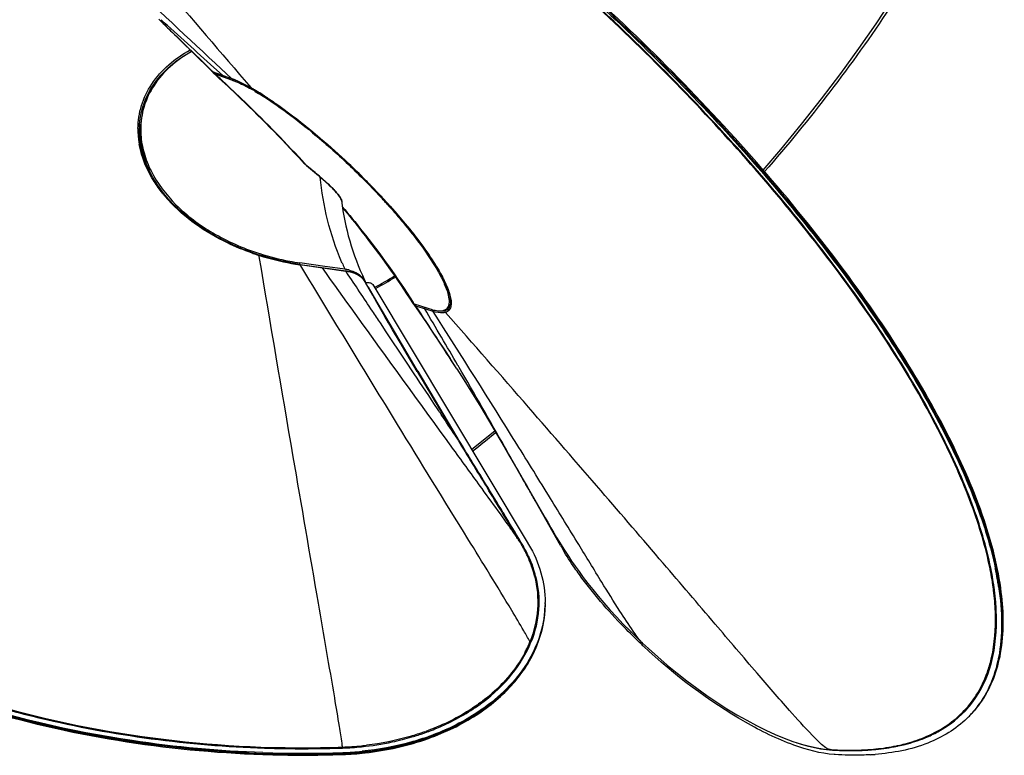
# Model space of a CAD drawing. Units: millimetres. Extents: x 0 to 1189, y 0 to 841.
# Drawn here: x 445 to 537, y 276 to 345 of the extents above; entities that cross this region are included whole.
import ezdxf

# ---------------------------------------------------------------- set-up
doc = ezdxf.new("R2010")
doc.units = ezdxf.units.MM
doc.header["$LTSCALE"] = 65.395
doc.layers.get('0').update_dxf_attribs({"linetype": 'CONTINUOUS'})

msp = doc.modelspace()

# ---------------------------------------------------------------- linework, layer by layer
at = {"color": 7, "linetype": 'Continuous'}
for p, q in [((457.657, 345.302), (458.336, 344.644)), ((458.336, 344.644), (459.682, 343.333)), ((459.682, 343.333), (461.056, 341.986)), ((461.056, 341.986), (462.459, 340.602)), ((462.459, 340.602), (462.631, 340.432)), ((462.631, 340.432), (462.641, 340.422)), ((462.641, 340.422), (462.707, 340.371)), ((462.707, 340.371), (462.785, 340.329)), ((462.785, 340.329), (462.82, 340.315)), ((462.821, 340.315), (463.922, 339.92)), ((462.952, 340.151), (464.497, 339.595)), ((464.535, 339.699), (463.922, 339.92)), ((464.497, 339.595), (464.634, 339.546)), ((464.535, 339.7), (464.62, 339.668)), ((466.26, 338.882), (466.368, 338.821)), ((466.368, 338.821), (466.78, 338.583)), ((466.78, 338.583), (467.374, 338.219)), ((455.839, 334.846), (455.839, 334.852)), ((455.843, 334.608), (455.839, 334.846)), ((455.898, 333.904), (455.843, 334.608)), ((471.734, 334.951), (471.743, 334.944)), ((471.734, 334.951), (471.743, 334.944)), ((471.743, 334.944), (471.778, 334.915)), ((471.778, 334.915), (471.8, 334.897)), ((471.147, 331.939), (471.271, 331.81)), ((471.147, 331.939), (471.147, 331.939)), ((471.271, 331.81), (471.427, 331.663)), ((471.427, 331.663), (471.554, 331.553)), ((472.857, 330.446), (472.719, 330.561)), ((472.794, 330.514), (472.947, 330.384)), ((474.109, 329.28), (474.109, 329.289)), ((474.35, 329.025), (474.347, 329.02)), ((478.077, 329.16), (478.76, 328.432)), ((474.844, 328.277), (474.844, 328.275)), ((478.677, 328.421), (478.704, 328.392)), ((478.76, 328.432), (479.419, 327.707)), ((479.141, 327.913), (479.161, 327.892)), ((479.142, 327.913), (479.161, 327.892)), ((479.161, 327.892), (479.211, 327.836)), ((479.211, 327.836), (479.284, 327.755)), ((467.305, 323.059), (467.114, 323.119)), ((469.951, 322.549), (469.984, 322.543)), ((469.952, 322.552), (469.984, 322.546)), ((473.297, 322.048), (470.948, 322.384)), ((470.962, 322.237), (470.743, 322.269)), ((470.962, 322.237), (475.271, 321.622)), ((475.489, 321.584), (475.271, 321.622)), ((477.059, 320.648), (476.953, 320.789)), ((477.027, 320.761), (477.056, 320.7)), ((477.029, 320.762), (477.057, 320.701)), ((477.122, 320.546), (477.059, 320.648)), ((477.123, 320.549), (477.34, 320.546)), ((477.801, 319.34), (477.123, 320.545)), ((477.791, 320.331), (492.416, 295.969)), ((485.119, 318.721), (485.104, 318.461)), ((481.626, 318.527), (481.635, 318.503)), ((481.635, 318.503), (481.665, 318.453)), ((481.665, 318.453), (481.663, 318.456)), ((481.68, 318.496), (481.682, 318.495)), ((481.681, 318.498), (481.684, 318.497)), ((485.09, 318.462), (484.77, 318.092)), ((485.044, 318.248), (484.961, 318.108)), ((485.104, 318.461), (485.044, 318.248)), ((485.089, 318.46), (485.105, 318.48)), ((479.288, 316.738), (478.935, 317.35)), ((479.664, 316.089), (479.288, 316.738)), ((480.366, 314.885), (479.664, 316.089)), ((481.033, 313.753), (480.366, 314.885)), ((481.974, 312.163), (481.033, 313.753)), ((485.7, 312.407), (485.062, 313.395)), ((489.345, 306.455), (490.158, 305.072)), ((492.31, 301.351), (493.409, 299.426)), ((495.463, 295.792), (493.094, 299.978)), ((493.409, 299.426), (493.999, 298.4)), ((489.975, 298.887), (490.01, 298.829)), ((491.691, 296.038), (491.667, 296.079)), ((491.691, 296.038), (491.759, 295.923)), ((491.759, 295.923), (491.776, 295.894)), ((495.354, 296.119), (495.621, 295.69)), ((495.621, 295.69), (495.898, 295.253)), ((494.005, 290.37), (494.005, 290.344)), ((503.161, 286.623), (503.16, 286.624)), ((503.253, 286.334), (503.236, 286.35)), ((503.255, 286.335), (503.238, 286.352)), ((534.335, 280.234), (534.265, 280.142)), ((534.297, 280.179), (534.265, 280.142)), ((534.34, 280.23), (534.297, 280.179)), ((520.771, 276.606), (520.832, 276.604)), ((520.771, 276.606), (520.833, 276.602)), ((521.275, 276.138), (521.201, 276.141)), ((521.276, 276.136), (521.201, 276.141)), ((522.745, 276.543), (522.75, 276.543))]:
    msp.add_line(p, q, dxfattribs=at)
at = {"color": 9, "linetype": 'Continuous'}
for p, q in [((462.604, 340.512), (462.775, 340.346)), ((462.775, 340.346), (464.492, 339.728)), ((462.841, 340.77), (463.66, 340.028)), ((463.536, 340.624), (463.937, 340.249)), ((463.536, 340.624), (464.492, 339.729)), ((465.265, 340.108), (466.341, 338.846)), ((464.71, 339.633), (464.634, 339.546)), ((466.328, 338.854), (466.341, 338.846)), ((466.328, 338.854), (466.341, 338.846)), ((466.341, 338.847), (466.371, 338.829)), ((466.793, 338.585), (466.808, 338.575)), ((466.795, 338.582), (466.81, 338.573)), ((467.458, 338.175), (467.484, 338.159)), ((467.458, 338.175), (467.484, 338.158)), ((455.965, 334.49), (455.964, 334.545)), ((471.79, 335.006), (471.826, 334.977)), ((471.826, 334.977), (471.849, 334.957)), ((471.973, 334.856), (472.011, 334.825)), ((455.953, 333.533), (455.952, 333.555)), ((455.96, 333.532), (455.959, 333.554)), ((471.176, 331.966), (471.231, 331.906)), ((471.177, 331.966), (471.232, 331.907)), ((471.471, 331.645), (471.548, 331.561)), ((471.686, 331.446), (471.548, 331.561)), ((472.299, 330.914), (472.214, 331.001)), ((473.341, 330.024), (473.341, 330.036)), ((477.082, 330.201), (477.172, 330.11)), ((474.355, 329.011), (474.358, 329.016)), ((474.355, 329.011), (474.358, 329.016)), ((478.367, 328.873), (478.41, 328.828)), ((478.584, 328.641), (478.657, 328.563)), ((478.657, 328.563), (478.738, 328.476)), ((478.736, 328.476), (478.763, 328.447)), ((478.765, 328.446), (478.805, 328.403)), ((479.181, 327.99), (479.201, 327.967)), ((479.183, 327.989), (479.204, 327.967)), ((467.131, 323.073), (467.096, 323.084)), ((467.131, 323.073), (467.096, 323.084)), ((467.116, 322.965), (467.096, 323.084)), ((470.948, 322.237), (470.948, 322.384)), ((474.905, 322.398), (474.868, 322.483)), ((474.904, 322.398), (474.868, 322.483)), ((475.276, 321.584), (470.938, 322.206)), ((470.967, 322.202), (470.938, 322.206)), ((471.023, 322.108), (470.967, 322.202)), ((475.337, 321.492), (475.276, 321.584)), ((479.127, 317.126), (477.379, 320.089)), ((480.161, 315.38), (478.306, 318.518)), ((482.888, 317.999), (481.85, 318.321)), ((483.469, 317.815), (482.888, 317.999)), ((485.092, 318.464), (485.09, 318.462)), ((485.092, 318.464), (485.09, 318.462)), ((479.067, 315.884), (478.507, 316.727)), ((480.839, 313.223), (479.067, 315.884)), ((481.892, 312.455), (479.643, 316.254)), ((481.682, 311.957), (480.839, 313.223)), ((483.879, 309.108), (481.892, 312.455)), ((485.742, 305.973), (482.05, 312.189)), ((485.914, 312.55), (485.812, 312.725)), ((488.335, 301.579), (488.541, 301.243)), ((488.405, 301.61), (488.378, 301.654)), ((488.408, 301.61), (488.38, 301.655)), ((490.003, 298.48), (489.801, 298.761)), ((490.078, 298.87), (490.043, 298.928)), ((491.799, 296.012), (491.736, 296.118)), ((491.776, 295.894), (491.797, 295.859)), ((491.776, 295.894), (491.796, 295.859)), ((491.828, 295.961), (491.863, 295.896)), ((491.829, 295.961), (491.867, 295.897)), ((535.951, 293.583), (535.928, 293.683)), ((535.951, 293.583), (535.931, 293.681)), ((536.375, 288.816), (536.371, 288.912)), ((536.375, 288.816), (536.375, 288.91)), ((492.33, 286.19), (492.323, 286.175)), ((492.337, 286.189), (492.329, 286.173)), ((535.5, 283.593), (535.503, 283.603)), ((535.503, 283.591), (535.507, 283.6)), ((482.82, 278.233), (482.85, 278.244)), ((482.822, 278.23), (482.852, 278.241)), ((480.555, 277.536), (480.604, 277.549)), ((527.164, 276.927), (527.225, 276.943)), ((527.165, 276.926), (527.228, 276.94)), ((529.666, 277.739), (529.676, 277.744)), ((529.686, 277.683), (529.762, 277.71)), ((529.689, 277.68), (529.762, 277.71)), ((468.296, 276.811), (468.324, 276.81)), ((468.296, 276.811), (468.324, 276.81)), ((471.615, 276.686), (471.723, 276.688)), ((471.615, 276.685), (471.723, 276.685)), ((474.949, 276.748), (474.944, 276.794)), ((474.977, 276.141), (474.977, 276.317)), ((520.746, 276.581), (520.768, 276.579)), ((520.748, 276.578), (520.77, 276.577)), ((520.802, 276.576), (520.838, 276.572)), ((520.803, 276.574), (520.838, 276.572)), ((524.101, 276.581), (524.195, 276.59)), ((524.101, 276.581), (524.198, 276.587)), ((524.187, 276.547), (524.199, 276.548)), ((524.187, 276.547), (524.2, 276.547))]:
    msp.add_line(p, q, dxfattribs=at)
at = {"color": 7, "linetype": 'Continuous'}
for points in [[(514.531, 331.109), (516.167, 333.03), (518.133, 335.427), (520.017, 337.815), (521.814, 340.189), (523.521, 342.544), (525.134, 344.877), (526.652, 347.183), (528.071, 349.458), (529.388, 351.697), (530.601, 353.896), (531.707, 356.051), (532.705, 358.157), (533.592, 360.211), (534.366, 362.208), (535.025, 364.141), (535.568, 366.007), (535.994, 367.803), (536.15, 368.595)], [(464.62, 339.668), (464.823, 339.588), (465.037, 339.498), (465.261, 339.396), (465.496, 339.284), (465.741, 339.161), (465.996, 339.027), (466.26, 338.882)], [(467.374, 338.219), (467.998, 337.815), (468.651, 337.371), (469.329, 336.89), (470.026, 336.376), (470.739, 335.831), (471.465, 335.257)], [(455.965, 334.49), (455.974, 334.153), (456.015, 333.655)], [(471.465, 335.257), (472.202, 334.654), (472.948, 334.025), (473.698, 333.373), (474.448, 332.702), (475.192, 332.016), (475.929, 331.318), (476.657, 330.607), (477.375, 329.887), (478.077, 329.16)], [(467.114, 323.119), (466.42, 323.352), (465.479, 323.708), (464.562, 324.103), (463.673, 324.535), (462.816, 325.002), (461.996, 325.501), (461.217, 326.03), (460.482, 326.586), (459.793, 327.169), (459.15, 327.778), (458.558, 328.408), (458.02, 329.057), (457.538, 329.721), (457.114, 330.397), (456.749, 331.086), (456.443, 331.785), (456.198, 332.49), (456.017, 333.198), (455.898, 333.904)], [(456.015, 333.655), (456.088, 333.156), (456.192, 332.656), (456.328, 332.156), (456.485, 331.688)], [(471.554, 331.553), (472.694, 330.598), (472.794, 330.514)], [(472.947, 330.384), (473.14, 330.216), (473.322, 330.054), (473.488, 329.901), (473.641, 329.758), (473.782, 329.622), (473.909, 329.495), (474.025, 329.378), (474.131, 329.267), (474.227, 329.162), (474.314, 329.066), (474.394, 328.974), (474.466, 328.888), (474.531, 328.808), (474.589, 328.733), (474.64, 328.663), (474.685, 328.598), (474.725, 328.537), (474.759, 328.481), (474.787, 328.429), (474.809, 328.383), (474.826, 328.342)], [(474.826, 328.342), (474.837, 328.307), (474.843, 328.281), (474.844, 328.277)], [(479.419, 327.707), (480.053, 326.988), (480.66, 326.274), (481.238, 325.569), (481.785, 324.877), (482.295, 324.202), (482.768, 323.55), (483.2, 322.92), (483.592, 322.315), (483.943, 321.737)], [(470.743, 322.269), (470.249, 322.35), (469.754, 322.442), (469.26, 322.545), (468.768, 322.658), (468.278, 322.781), (467.79, 322.915), (467.305, 323.059)], [(476.953, 320.789), (476.827, 320.924), (476.681, 321.052), (476.519, 321.17), (476.339, 321.278), (476.144, 321.374), (475.936, 321.458), (475.717, 321.528), (475.489, 321.584)], [(483.943, 321.737), (484.251, 321.188), (484.512, 320.675), (484.727, 320.201), (484.895, 319.766), (485.016, 319.372), (485.09, 319.025), (485.119, 318.721)], [(478.935, 317.35), (478.567, 317.992), (478.189, 318.655), (477.801, 319.34)], [(481.663, 318.456), (482.429, 317.345), (482.962, 316.561), (483.491, 315.776), (484.016, 314.988), (484.54, 314.194), (485.062, 313.395)], [(485.7, 312.407), (486.348, 311.386), (487.165, 310.072), (487.947, 308.793), (488.672, 307.586), (489.345, 306.455)], [(487.093, 304.836), (487.595, 305.232), (489.263, 306.593)], [(490.158, 305.072), (490.609, 304.299), (491.199, 303.283), (491.764, 302.301), (492.31, 301.351)], [(493.999, 298.4), (494.281, 297.915), (494.556, 297.446), (494.824, 296.994), (495.089, 296.552), (495.354, 296.119)], [(495.898, 295.253), (496.192, 294.802), (496.503, 294.336), (496.837, 293.85), (497.201, 293.338)], [(497.201, 293.338), (497.598, 292.798), (498.026, 292.235), (498.491, 291.646), (498.995, 291.03), (499.533, 290.397), (500.106, 289.747), (500.715, 289.08), (501.355, 288.405), (502.023, 287.726), (502.721, 287.042), (503.161, 286.623)], [(503.16, 286.624), (503.718, 286.108), (504.596, 285.322), (505.495, 284.552), (506.413, 283.8), (507.346, 283.069), (508.285, 282.366), (509.229, 281.694), (510.173, 281.053), (511.114, 280.448), (512.047, 279.881), (512.97, 279.353), (513.879, 278.867), (514.771, 278.425), (515.643, 278.027), (516.493, 277.674), (517.319, 277.369), (518.116, 277.113), (518.88, 276.907), (519.61, 276.752), (520.303, 276.648), (520.754, 276.607)]]:
    msp.add_lwpolyline(points, dxfattribs=at)
at = {"color": 9, "linetype": 'Continuous'}
for points in [[(480.554, 277.537), (480.582, 277.544), (480.603, 277.55)], [(529.666, 277.74), (529.668, 277.74), (529.676, 277.744)]]:
    msp.add_lwpolyline(points, dxfattribs=at)
for centre, radius, start, end in [((-828.661, -1084.562), 1923.421, 47.820075, 48.019373), ((462.852, 340.655), 0.314, 225.29067, 227.10271), ((368.811, 237.096), 139.581, 47.31929, 47.58808), ((462.036, 332.899), 7.258, 68.73241, 70.21708), ((461.608, 331.798), 8.438, 67.38996, 68.73523), ((456.686, 321.734), 19.649, 60.61248, 61.34488), ((455.959, 320.442), 21.13, 60.27008, 60.47808), ((455.609, 319.829), 21.837, 59.97832, 60.26962), ((455.074, 318.904), 22.906, 59.54162, 59.97718), ((454.504, 317.934), 24.031, 59.24315, 59.54272), ((454.024, 317.127), 24.969, 58.99466, 59.20207), ((453.584, 316.396), 25.823, 58.68062, 58.99407), ((453.185, 315.739), 26.591, 58.53711, 58.68145), ((452.193, 314.128), 28.483, 57.59361, 58.52819), ((450.645, 311.684), 31.377, 57.01868, 57.54286), ((463.267, 334.075), 7.427, 168.66273, 173.37441), ((463.444, 334.94), 7.741, 179.52098, 180.72633), ((463.482, 334.94), 7.778, 180.72572, 181.07491), ((463.508, 334.941), 7.804, 181.07507, 181.70898), ((463.605, 334.945), 7.902, 181.71372, 184.49259), ((463.328, 334.069), 7.488, 175.97867, 176.9141), ((463.297, 334.072), 7.458, 174.58085, 175.97849), ((463.285, 334.073), 7.445, 174.07186, 174.58056), ((463.279, 334.073), 7.439, 173.37468, 174.07189), ((463.414, 333.975), 7.473, 176.04759, 179.37313), ((463.379, 333.977), 7.438, 175.61769, 176.04489), ((463.773, 334.55), 7.809, 180.4402, 186.54359), ((432.698, 287.052), 61.869, 50.59355, 50.74381), ((463.747, 334.955), 8.044, 184.49042, 186.3398), ((463.916, 334.975), 8.214, 186.34448, 189.33934), ((464.063, 334.998), 8.362, 189.33361, 190.26293), ((463.454, 333.975), 7.514, 179.37123, 180.04055), ((463.484, 333.975), 7.544, 180.04072, 180.68187), ((463.532, 333.975), 7.591, 180.68206, 181.49481), ((463.578, 333.976), 7.637, 181.49457, 182.05513), ((463.636, 333.979), 7.696, 182.05584, 183.15793), ((473.687, 334.271), 3.448, 222.55293, 224.70391), ((380.514, 248.61), 123.159, 42.39252, 42.55759), ((473.844, 334.425), 3.668, 224.68568, 225.04114), ((473.921, 334.502), 3.777, 225.04317, 225.81105), ((473.989, 334.571), 3.874, 225.80866, 226.00903), ((474.108, 334.696), 4.047, 226.01948, 227.6705), ((474.309, 334.917), 4.345, 227.66729, 229.01333), ((474.511, 335.149), 4.653, 229.01465, 230.4483), ((427.009, 280.413), 70.613, 44.83628, 46.60866), ((63.317, -156.79), 636.505, 49.960884, 50.090335), ((473.064, 330.149), 1.345, 135.49384, 135.99555), ((459.977, 315.275), 19.915, 49.60341, 49.96254), ((428.159, 281.561), 68.987, 44.33602, 44.72734), ((428.56, 281.953), 68.427, 44.20367, 44.3357), ((468.428, 337.247), 13.323, 218.59241, 219.72982), ((477.732, 328.679), 3.601, 171.34238, 171.45719), ((477.171, 328.776), 2.84, 174.80738, 174.95294), ((429.629, 282.988), 66.939, 43.27324, 44.20692), ((431.14, 284.414), 64.861, 42.98961, 43.21574), ((468.603, 337.392), 13.55, 219.72811, 220.25753), ((468.681, 337.457), 13.651, 220.25713, 220.46237), ((468.846, 337.6), 13.87, 220.46545, 221.83327), ((469.009, 337.745), 14.088, 221.83024, 222.03361), ((473.933, 327.943), 0.989, 24.15546, 25.82509), ((474.638, 328.251), 0.207, 2.93055, 6.79497), ((432.254, 285.448), 63.342, 42.53884, 42.6994), ((432.705, 285.862), 62.729, 42.34601, 42.5389), ((433.177, 286.292), 62.091, 42.18727, 42.34596), ((433.76, 286.82), 61.304, 41.96067, 42.15922), ((434.44, 287.431), 60.39, 41.70032, 41.96084), ((437.859, 290.449), 55.829, 39.84298, 41.7223), ((441.65, 293.637), 50.876, 39.38784, 39.82186), ((442.822, 294.6), 49.36, 39.14116, 39.38693), ((444.096, 295.635), 47.718, 38.66138, 39.14253), ((474.15, 345.35), 23.357, 250.7108, 251.53463), ((474.175, 345.425), 23.436, 251.53432, 251.86565), ((474.184, 345.454), 23.466, 251.86562, 252.05649), ((474.191, 345.475), 23.488, 252.0565, 252.28213), ((474.196, 345.491), 23.506, 252.28211, 252.41814), ((474.264, 345.704), 23.729, 252.50703, 253.48595), ((474.365, 346.061), 24.099, 253.49715, 260.85001), ((500.783, 333.493), 28.157, 203.20594, 203.53557), ((461.791, 308.565), 25.793, 32.90876, 33.0462), ((462.194, 308.826), 25.313, 32.70874, 32.90896), ((474.363, 346.041), 24.079, 260.84567, 261.8224), ((500.961, 333.571), 28.351, 203.53639, 204.57599), ((474.838, 318.087), 3.524, 82.31866, 82.84877), ((468.979, 312.937), 17.378, 29.21764, 29.50739), ((469.323, 313.129), 16.984, 29.07974, 29.21706), ((475.905, 319.862), 1.397, 29.32924, 32.44632), ((464.671, 345.728), 29.011, 297.57168, 301.70736), ((465.36, 344.442), 27.552, 297.33144, 297.54032), ((421.102, 279.848), 71.881, 32.51239, 32.68346), ((481.936, 318.645), 0.331, 215.30296, 217.45649), ((22.477, 15.059), 550.447, 32.69854, 33.43136), ((-296.561, -142.554), 905.199, 30.196057, 30.587747), ((484.45, 318.528), 0.66, 303.82486, 307.17859), ((484.457, 318.519), 0.649, 307.2061, 319.7622), ((484.458, 318.367), 0.675, 320.75152, 322.57078), ((484.59, 318.895), 0.661, 319.37414, 321.18063), ((-225.458, -100.973), 822.831, 29.571274, 30.169641), ((107.333, 57.003), 452.895, 33.34914, 33.62778), ((-34, -79.085), 645.86, 35.804939, 36.066437), ((110.214, 69.213), 443.891, 31.16485, 31.57039), ((59.853, 38.748), 502.67, 31.16565, 31.48007), ((-482.775, -289.041), 1136.698, 30.98329, 31.145254), ((486.836, 293.176), 5.635, 31.00583, 31.18038), ((480.316, 289.204), 13.27, 29.53346, 30.09951), ((479.081, 288.49), 14.776, 30.37328, 30.60323), ((480.435, 289.271), 13.134, 29.21642, 29.53303), ((479.373, 288.66), 14.438, 29.56816, 30.08493), ((480.522, 289.32), 13.034, 28.87312, 29.21645), ((479.615, 288.797), 14.161, 28.95638, 29.56845), ((480.792, 289.468), 12.726, 27.08566, 28.8788), ((480.494, 289.273), 13.161, 25.10108, 28.99535), ((481.283, 289.718), 12.174, 24.76446, 27.08893), ((482.139, 290.104), 11.236, 18.66861, 24.80898), ((482.856, 290.354), 10.477, 14.12613, 18.62331), ((483.163, 290.4), 10.261, 14.13761, 18.62814), ((505.323, 287.507), 31.14, 10.95082, 11.29772), ((505.772, 287.594), 30.683, 10.69656, 10.95059), ((507.255, 287.867), 29.176, 8.86678, 10.70983), ((505.329, 287.474), 31.225, 11.01165, 11.28344), ((505.723, 287.55), 30.824, 10.75843, 11.01161), ((507.209, 287.826), 29.313, 8.93483, 10.77163), ((509.08, 288.157), 27.328, 7.9503, 8.85631), ((510.129, 288.304), 26.268, 7.14354, 7.94957), ((509.095, 288.127), 27.403, 7.93305, 8.92507), ((510.149, 288.275), 26.338, 7.21024, 7.93119), ((511.932, 288.491), 24.542, 4.65183, 7.23125), ((515.014, 288.73), 21.451, 0.48822, 4.68427), ((516.808, 288.765), 19.657, 0.06539, 0.43145), ((482.323, 290.877), 11.057, 334.91043, 335.74927), ((482.516, 290.791), 10.846, 335.74466, 338.0753), ((490.445, 285.665), 2.389, 26.77314, 27.35335), ((482.117, 290.975), 11.285, 332.63198, 334.81863), ((477.701, 294.905), 17.249, 306.84337, 307.11586), ((477.724, 294.901), 17.327, 306.78237, 307.02013), ((526.534, 286.832), 9.612, 319.64399, 320.33249), ((474.566, 301.183), 24.393, 286.47684, 287.13018), ((474.664, 300.867), 24.062, 287.12817, 288.62869), ((474.788, 300.498), 23.672, 288.63032, 289.4894), ((474.865, 300.238), 23.311, 289.44042, 289.8744), ((474.858, 300.299), 23.462, 289.49014, 289.84297), ((474.933, 300.091), 23.241, 289.92101, 290.63942), ((462.436, 275.555), 12.573, 7.21515, 7.54165), ((470.975, 276.554), 3.975, 4.82364, 5.60389), ((474.015, 303.86), 27.04, 271.96152, 275.77484), ((474.029, 303.713), 26.892, 275.7759, 276.78399), ((474.457, 301.556), 24.781, 284.36121, 286.47319), ((523.525, 294.03), 17.435, 280.90735, 281.74836), ((523.602, 293.656), 17.053, 281.7497, 282.23597), ((471.221, 385.468), 108.784, 268.45465, 268.64367), ((471.218, 385.342), 108.571, 268.4725, 271.96454), ((471.221, 385.472), 108.788, 268.6436, 270.20746), ((471.224, 385.138), 108.454, 270.26389, 271.9716), ((471.628, 276.609), 3.32, 3.92767, 4.82828), ((473.971, 304.613), 27.882, 272.02315, 275.70839), ((521.423, 285.251), 8.699, 265.69805, 265.91413), ((522.802, 306.433), 29.926, 266.23881, 269.53721), ((522.762, 303.963), 27.456, 269.57924, 269.97642), ((522.703, 301.79), 25.247, 270.10719, 273.1741), ((522.777, 301.886), 25.378, 269.93949, 273.185), ((523.592, 294.075), 17.516, 280.66551, 281.76799)]:
    msp.add_arc(centre, radius, start, end, dxfattribs=at)
at = {"color": 7, "linetype": 'Continuous'}
for centre, radius, start, end in [((457.251, 322.448), 18.654, 61.05606, 61.32209), ((456.532, 321.155), 20.134, 60.12201, 61.04772), ((455.54, 319.423), 22.129, 59.57721, 60.12778), ((463.661, 334.923), 7.697, 180.006, 183.22646), ((463.762, 334.928), 7.798, 183.22094, 183.69242), ((433.45, 287.919), 60.644, 50.6237, 50.77449), ((473.758, 334.222), 3.468, 221.63718, 222.49952), ((473.928, 334.379), 3.699, 222.5091, 224.22532), ((474.287, 334.731), 4.202, 224.25484, 227.38193), ((474.621, 335.09), 4.692, 227.34809, 228.69342), ((474.847, 335.347), 5.034, 228.69451, 230.1019), ((66.369, -153.049), 631.664, 49.961602, 50.091983), ((432.18, 285.483), 63.29, 42.72068, 42.92463), ((432.851, 286.103), 62.377, 42.46667, 42.68437), ((433.365, 286.573), 61.68, 42.2716, 42.46663), ((433.871, 287.033), 60.996, 42.08267, 42.2716), ((474.178, 345.31), 23.148, 252.02107, 252.33944), ((474.287, 345.671), 23.525, 252.35324, 259.37981), ((474.289, 345.66), 23.514, 259.4501, 261.83261), ((474.667, 318.187), 3.629, 79.0207, 81.90134), ((474.687, 318.289), 3.525, 76.18211, 79.02374), ((469.393, 313.368), 16.693, 28.89811, 29.42074), ((475.918, 320.057), 1.304, 20.80325, 25.54618), ((464.825, 345.554), 28.66, 297.24331, 301.61613), ((481.845, 318.893), 0.43, 247.7017, 252.69895), ((333.907, -154.473), 495.515, 72.45175, 72.64464), ((3367.443, 2023.833), 3354.958, 210.676566, 210.799482), ((351.818, 473.999), 216.777, 308.64178, 309.37969), ((-551.422, -330.236), 1216.677, 30.982272, 31.133554), ((481.881, 289.644), 12.287, 30.61252, 30.97643), ((516.462, 307.676), 24.128, 209.50739, 210.21667), ((517.15, 308.076), 24.924, 210.21412, 210.45389), ((504.705, 286.957), 32.351, 11.44458, 11.9735), ((504.907, 287.071), 32.222, 11.31119, 11.94487), ((506.406, 287.295), 30.616, 9.6977, 11.45575), ((506.682, 287.421), 30.414, 9.55509, 11.3233), ((508.332, 287.629), 28.661, 8.67302, 9.68929), ((483.991, 290.444), 10.015, 358.97947, 359.42912), ((483.995, 290.444), 10.011, 359.57876, 359.9898), ((541.192, 326.955), 55.582, 226.68026, 226.9307), ((526.961, 286.617), 9.76, 319.80481, 325.59407), ((526.866, 286.683), 9.876, 325.58812, 326.33284), ((526.903, 286.518), 9.739, 314.17854, 316.66339), ((526.933, 286.49), 9.698, 316.66466, 319.11294), ((527.009, 286.579), 9.699, 319.10264, 320.87069), ((526.934, 286.489), 9.697, 319.80191, 320.48334), ((527.014, 286.574), 9.692, 319.11326, 319.79492), ((474.876, 300.629), 24.221, 289.1737, 289.5515), ((474.88, 300.529), 24.208, 289.17399, 289.62521), ((471.206, 385.542), 109.377, 267.36624, 268.03287), ((471.215, 385.684), 109.608, 268.03012, 271.96672), ((471.212, 385.722), 109.558, 268.03277, 268.43056), ((471.214, 385.822), 109.569, 268.03206, 271.96794), ((471.214, 385.734), 109.569, 268.03206, 271.96794), ((471.216, 385.768), 109.603, 268.42956, 271.96671), ((474.013, 304.389), 28.088, 271.96744, 275.66647), ((474.011, 304.328), 28.115, 271.9686, 274.35921), ((523.272, 299.298), 23.219, 273.31178, 274.40665)]:
    msp.add_arc(centre, radius, start, end, dxfattribs=at)
for points, knots in [([(430.224, 385.609), (432.329, 385.468), (436.842, 384.739), (446.777, 381.811), (460.415, 375.469), (477.17, 364.939), (493.875, 351.832), (509.228, 337.167), (522.033, 322.089), (530.247, 309.5), (534.554, 300.089), (535.915, 295.729), (536.352, 293.668)], [0, 0, 0, 0, 0.043391, 0.093629, 0.212781, 0.351307, 0.500119, 0.648914, 0.787389, 0.906463, 0.956656, 1, 1, 1, 1]), ([(535.096, 281.199), (535.999, 282.52), (537.237, 285.937), (537.108, 291.857), (535.339, 298.718), (531.978, 306.417), (527.111, 314.781), (520.858, 323.596), (513.383, 332.624), (501.938, 344.738), (486.199, 358.643), (469.304, 370.437), (455.829, 377.84), (446.591, 381.948), (438.154, 384.687), (432.735, 385.638), (430.235, 385.794)], [0, 0, 0, 0, 0.030187, 0.066191, 0.11031, 0.163131, 0.224243, 0.292623, 0.366852, 0.445245, 0.60693, 0.762245, 0.832926, 0.896814, 0.952728, 1, 1, 1, 1]), ([(536.432, 293.74), (535.996, 295.803), (534.635, 300.165), (530.326, 309.584), (522.105, 322.184), (509.286, 337.276), (493.917, 351.951), (477.196, 365.064), (460.429, 375.592), (446.785, 381.927), (436.849, 384.843), (432.337, 385.565), (430.235, 385.701)], [0, 0, 0, 0, 0.043342, 0.09354, 0.212651, 0.351183, 0.500033, 0.648878, 0.787395, 0.906484, 0.95667, 1, 1, 1, 1]), ([(535.096, 380.731), (535.862, 379.611), (536.995, 376.831), (537.256, 371.998), (536.28, 366.427), (534.108, 360.182), (530.785, 353.361), (524.63, 343.231), (518.889, 335.855), (514.659, 330.965)], [0, 0, 0, 0, 0.072104, 0.155192, 0.254132, 0.370849, 0.505366, 0.656507, 1, 1, 1, 1]), ([(460.777, 342.26), (460.052, 341.86), (458.721, 340.941), (457.156, 339.169), (456.179, 337.123), (455.964, 335.65), (455.964, 334.923)], [0, 0, 0, 0, 0.2703, 0.522565, 0.762744, 1, 1, 1, 1]), ([(462.81, 340.234), (463.545, 339.564), (466.414, 336.891), (469.168, 334.095), (471.147, 331.939)], [0, 0, 0, 0, 0.253648, 1, 1, 1, 1]), ([(464.634, 339.546), (464.752, 339.503), (465.289, 339.292), (465.806, 339.031), (466.203, 338.814)], [0, 0, 0, 0, 0.216943, 1, 1, 1, 1]), ([(466.746, 338.505), (467.548, 338.035), (469.251, 336.9), (470.871, 335.654), (471.734, 334.951)], [0, 0, 0, 0, 0.455202, 1, 1, 1, 1]), ([(455.98, 334.426), (456.018, 333.85), (456.226, 332.675), (457.154, 330.341), (459.25, 327.606), (462.76, 324.999), (465.55, 323.774), (467.033, 323.293)], [0, 0, 0, 0, 0.104658, 0.214401, 0.452738, 0.717313, 1, 1, 1, 1]), ([(471.923, 334.796), (473.078, 333.849), (475.346, 331.847), (477.483, 329.706), (478.524, 328.586)], [0, 0, 0, 0, 0.494071, 1, 1, 1, 1]), ([(474.805, 328.379), (474.731, 328.544), (474.465, 328.896), (473.996, 329.411), (473.438, 329.944), (473.05, 330.284), (472.857, 330.446)], [0, 0, 0, 0, 0.190285, 0.457436, 0.735314, 1, 1, 1, 1]), ([(474.848, 328.241), (475.001, 326.966), (475.53, 324.401), (476.465, 321.956), (477.027, 320.761)], [0, 0, 0, 0, 0.493038, 1, 1, 1, 1]), ([(474.935, 327.601), (475.561, 326.847), (477.893, 323.954), (480.065, 320.929), (481.53, 318.619)], [0, 0, 0, 0, 0.263722, 1, 1, 1, 1]), ([(479.284, 327.755), (480.236, 326.693), (481.893, 324.709), (483.365, 322.576), (483.933, 321.568)], [0, 0, 0, 0, 0.552244, 1, 1, 1, 1]), ([(393.982, 326.328), (394.371, 323.021), (396.047, 316.344), (400.989, 307.002), (408.184, 298.484), (420.769, 288.308), (440.707, 279.246), (458.328, 276.454), (467.448, 276.141)], [0, 0, 0, 0, 0.103957, 0.212353, 0.327262, 0.449668, 0.71512, 1, 1, 1, 1]), ([(475.529, 321.712), (475.704, 321.669), (476.314, 321.47), (476.894, 321.04), (477.094, 320.619)], [0, 0, 0, 0, 0.278902, 1, 1, 1, 1]), ([(484.008, 321.435), (484.195, 321.096), (484.512, 320.472), (484.847, 319.59), (484.995, 318.875), (484.955, 318.446), (484.887, 318.284)], [0, 0, 0, 0, 0.346972, 0.627579, 0.842407, 1, 1, 1, 1]), ([(477.762, 320.373), (477.767, 320.366), (477.778, 320.353), (477.787, 320.338), (477.791, 320.331)], [0, 0, 0, 0, 0.506284, 1, 1, 1, 1]), ([(484.77, 318.092), (484.706, 318.018), (484.529, 317.892), (484.183, 317.824), (483.765, 317.855), (483.469, 317.932), (483.309, 317.982)], [0, 0, 0, 0, 0.19016, 0.406619, 0.67277, 1, 1, 1, 1]), ([(492.456, 295.902), (492.951, 295.065), (493.732, 293.297), (494.006, 291.379), (494.006, 290.442)], [0, 0, 0, 0, 0.509097, 1, 1, 1, 1]), ([(497.227, 293.066), (497.082, 293.266), (496.534, 294.041), (496.02, 294.838), (495.665, 295.443)], [0, 0, 0, 0, 0.260544, 1, 1, 1, 1]), ([(503.059, 286.516), (502.5, 287.044), (500.414, 289.095), (498.491, 291.318), (497.227, 293.066)], [0, 0, 0, 0, 0.262604, 1, 1, 1, 1]), ([(536.666, 291.951), (536.844, 290.785), (537.043, 288.558), (536.789, 285.375), (535.952, 282.59), (534.979, 281.004), (534.414, 280.319)], [0, 0, 0, 0, 0.29019, 0.548294, 0.781378, 1, 1, 1, 1]), ([(536.671, 292.482), (536.874, 291.277), (537.118, 288.975), (536.909, 285.684), (536.089, 282.805), (535.107, 281.164), (534.533, 280.458)], [0, 0, 0, 0, 0.291654, 0.550217, 0.782745, 1, 1, 1, 1]), ([(535.085, 281.208), (536.05, 282.656), (537.294, 286.471), (537.025, 290.38), (536.674, 292.469)], [0, 0, 0, 0, 0.450938, 1, 1, 1, 1]), ([(494.005, 290.255), (493.992, 288.954), (493.417, 286.244), (491.071, 282.643), (487.498, 279.677), (484.583, 278.287), (483.011, 277.727)], [0, 0, 0, 0, 0.221009, 0.45713, 0.716674, 1, 1, 1, 1]), ([(483.04, 277.649), (484.608, 278.21), (487.517, 279.601), (491.08, 282.566), (493.418, 286.162), (493.993, 288.867), (494.005, 290.167)], [0, 0, 0, 0, 0.283286, 0.542804, 0.778941, 1, 1, 1, 1]), ([(494.004, 290.265), (493.972, 288.459), (492.789, 284.614), (490.015, 281.805), (488.385, 280.613)], [0, 0, 0, 0, 0.472156, 1, 1, 1, 1]), ([(421.908, 288.686), (425.175, 286.781), (439.42, 279.801), (455.411, 276.643), (467.452, 276.229)], [0, 0, 0, 0, 0.238889, 1, 1, 1, 1]), ([(466.18, 276.28), (462.176, 276.464), (446.855, 278.011), (431.759, 282.943), (421.915, 288.682)], [0, 0, 0, 0, 0.260241, 1, 1, 1, 1]), ([(467.452, 276.317), (463.34, 276.459), (447.598, 277.884), (432.053, 282.866), (421.946, 288.752)], [0, 0, 0, 0, 0.26024, 1, 1, 1, 1]), ([(521.201, 276.141), (519.907, 276.225), (516.993, 277.03), (510.732, 280.107), (506.173, 283.607), (503.253, 286.334)], [0, 0, 0, 0, 0.186141, 0.426742, 1, 1, 1, 1]), ([(488.385, 280.613), (487.989, 280.324), (486.299, 279.19), (484.436, 278.321), (482.982, 277.805)], [0, 0, 0, 0, 0.240995, 1, 1, 1, 1]), ([(533.69, 279.533), (532.65, 278.523), (529.875, 276.854), (526.74, 276.277), (525.056, 276.148)], [0, 0, 0, 0, 0.46213, 1, 1, 1, 1]), ([(474.977, 276.229), (475.655, 276.252), (478.316, 276.44), (480.953, 277.011), (482.831, 277.664)], [0, 0, 0, 0, 0.254432, 1, 1, 1, 1]), ([(474.977, 276.141), (475.674, 276.165), (478.408, 276.36), (481.117, 276.961), (483.04, 277.649)], [0, 0, 0, 0, 0.254671, 1, 1, 1, 1]), ([(482.831, 277.664), (482.303, 277.48), (480.127, 276.806), (477.862, 276.424), (476.148, 276.294)], [0, 0, 0, 0, 0.245234, 1, 1, 1, 1]), ([(482.831, 277.752), (482.352, 277.585), (480.381, 276.968), (478.336, 276.592), (476.786, 276.438)], [0, 0, 0, 0, 0.24546, 1, 1, 1, 1]), ([(520.833, 276.602), (520.996, 276.592), (521.632, 276.557), (522.27, 276.542), (522.745, 276.543)], [0, 0, 0, 0, 0.255534, 1, 1, 1, 1]), ([(524.614, 276.118), (524.347, 276.102), (523.235, 276.057), (522.12, 276.083), (521.276, 276.136)], [0, 0, 0, 0, 0.240374, 1, 1, 1, 1])]:
    msp.add_open_spline(points, degree=3, knots=knots, dxfattribs=at)
at = {"color": 9, "linetype": 'Continuous'}
for points, knots in [([(426.942, 384.725), (427.056, 384.504), (427.403, 383.984), (428.46, 382.579), (430.496, 380.148), (433.75, 376.383), (438.072, 371.46), (443.437, 365.352), (449.827, 358.037), (457.225, 349.495), (462.475, 343.375), (465.265, 340.108)], [0, 0, 0, 0, 0.012696, 0.031781, 0.089718, 0.174279, 0.285596, 0.423758, 0.588841, 0.780911, 1, 1, 1, 1]), ([(535.86, 293.608), (535.452, 295.651), (534.143, 299.983), (529.919, 309.352), (521.774, 321.91), (509.024, 336.965), (493.702, 351.615), (477.017, 364.698), (460.293, 375.181), (446.692, 381.461), (436.805, 384.314), (432.325, 384.998), (430.242, 385.113)], [0, 0, 0, 0, 0.043039, 0.093011, 0.211937, 0.35062, 0.499824, 0.649051, 0.787803, 0.906848, 0.95689, 1, 1, 1, 1]), ([(535.931, 293.681), (535.516, 295.728), (534.195, 300.065), (529.951, 309.442), (521.791, 322.003), (509.028, 337.055), (493.702, 351.699), (477.018, 364.775), (460.296, 375.253), (446.699, 381.534), (436.813, 384.393), (432.332, 385.08), (430.247, 385.198)], [0, 0, 0, 0, 0.043129, 0.093176, 0.212189, 0.350873, 0.500018, 0.649161, 0.787839, 0.906842, 0.956881, 1, 1, 1, 1]), ([(432.691, 369.052), (436.768, 365.3), (447.129, 355.911), (457.375, 346.395), (463.536, 340.624)], [0, 0, 0, 0, 0.396238, 1, 1, 1, 1]), ([(457.798, 345.166), (458.172, 344.804), (459.774, 343.252), (461.376, 341.701), (462.604, 340.512)], [0, 0, 0, 0, 0.233383, 1, 1, 1, 1]), ([(455.704, 335.005), (455.71, 335.736), (455.938, 337.218), (457.294, 340.038), (459.202, 341.635), (460.621, 342.413)], [0, 0, 0, 0, 0.236485, 0.476723, 1, 1, 1, 1]), ([(455.839, 334.852), (455.839, 335.59), (456.061, 337.086), (457.418, 339.917), (459.336, 341.509), (460.755, 342.281)], [0, 0, 0, 0, 0.237998, 0.47898, 1, 1, 1, 1]), ([(462.775, 340.346), (462.781, 340.34), (462.795, 340.327), (462.81, 340.316), (462.819, 340.312)], [0, 0, 0, 0, 0.481739, 1, 1, 1, 1]), ([(463.66, 340.028), (463.665, 340.021), (463.678, 340.01), (463.693, 340), (463.701, 339.996)], [0, 0, 0, 0, 0.481638, 1, 1, 1, 1]), ([(463.435, 339.708), (464.115, 339.081), (466.773, 336.58), (469.333, 333.973), (471.177, 331.966)], [0, 0, 0, 0, 0.253404, 1, 1, 1, 1]), ([(464.492, 339.728), (464.497, 339.722), (464.51, 339.71), (464.525, 339.701), (464.533, 339.697)], [0, 0, 0, 0, 0.482111, 1, 1, 1, 1]), ([(464.852, 339.588), (464.95, 339.547), (465.377, 339.361), (465.792, 339.149), (466.108, 338.976)], [0, 0, 0, 0, 0.22669, 1, 1, 1, 1]), ([(466.341, 338.846), (466.345, 338.841), (466.353, 338.832), (466.362, 338.823), (466.367, 338.82)], [0, 0, 0, 0, 0.482379, 1, 1, 1, 1]), ([(467.725, 338.004), (468.046, 337.796), (469.442, 336.854), (470.781, 335.829), (471.79, 335.006)], [0, 0, 0, 0, 0.226989, 1, 1, 1, 1]), ([(472.011, 334.825), (472.305, 334.583), (473.501, 333.581), (474.661, 332.536), (475.519, 331.726)], [0, 0, 0, 0, 0.243954, 1, 1, 1, 1]), ([(458.015, 328.937), (457.733, 329.29), (456.743, 330.668), (456.056, 332.283), (455.834, 333.508)], [0, 0, 0, 0, 0.266394, 1, 1, 1, 1]), ([(456.525, 331.589), (456.461, 331.759), (456.228, 332.432), (456.075, 333.133), (456.015, 333.66)], [0, 0, 0, 0, 0.255584, 1, 1, 1, 1]), ([(471.554, 331.553), (471.553, 331.554), (471.55, 331.557), (471.549, 331.56), (471.548, 331.561)], [0, 0, 0, 0, 0.494039, 1, 1, 1, 1]), ([(472.794, 330.514), (472.793, 330.515), (472.79, 330.518), (472.789, 330.521), (472.788, 330.522)], [0, 0, 0, 0, 0.489392, 1, 1, 1, 1]), ([(474.868, 322.483), (474.326, 323.759), (473.439, 326.371), (472.975, 329.091), (472.857, 330.446)], [0, 0, 0, 0, 0.504809, 1, 1, 1, 1]), ([(472.883, 330.442), (473.075, 330.279), (473.46, 329.938), (474.012, 329.406), (474.48, 328.891), (474.744, 328.539), (474.824, 328.374)], [0, 0, 0, 0, 0.265242, 0.54184, 0.806733, 1, 1, 1, 1]), ([(466.434, 323.304), (465.65, 323.579), (462.756, 324.768), (460.086, 326.603), (458.545, 328.312)], [0, 0, 0, 0, 0.265356, 1, 1, 1, 1]), ([(474.836, 328.348), (474.841, 328.337), (474.857, 328.298), (474.871, 328.258), (474.877, 328.228)], [0, 0, 0, 0, 0.286077, 1, 1, 1, 1]), ([(474.877, 328.228), (474.878, 328.219), (474.883, 328.187), (474.883, 328.153), (474.876, 328.131)], [0, 0, 0, 0, 0.295397, 1, 1, 1, 1]), ([(474.924, 327.691), (475.553, 326.936), (477.911, 324.027), (480.111, 320.988), (481.602, 318.663)], [0, 0, 0, 0, 0.262565, 1, 1, 1, 1]), ([(481.357, 325.445), (481.551, 325.202), (482.268, 324.288), (482.948, 323.343), (483.411, 322.63)], [0, 0, 0, 0, 0.268014, 1, 1, 1, 1]), ([(467.096, 323.084), (467.1, 323.094), (467.106, 323.1), (467.113, 323.13), (467.116, 323.126)], [0, 0, 0, 0, 0.685688, 1, 1, 1, 1]), ([(474.9, 277.205), (474.831, 277.728), (474.6, 279.147), (473.867, 283.539), (472.4, 291.997), (470.025, 305.829), (468.166, 316.691), (467.116, 322.965)], [0, 0, 0, 0, 0.034078, 0.092967, 0.287777, 0.588883, 1, 1, 1, 1]), ([(483.493, 322.504), (483.548, 322.418), (483.759, 322.086), (483.96, 321.749), (484.103, 321.496)], [0, 0, 0, 0, 0.261023, 1, 1, 1, 1]), ([(470.967, 322.202), (470.967, 322.211), (470.965, 322.223), (470.967, 322.242), (470.963, 322.244)], [0, 0, 0, 0, 0.654665, 1, 1, 1, 1]), ([(492.566, 286.763), (492.389, 287.106), (491.826, 288.088), (489.902, 291.323), (485.905, 297.77), (479.268, 308.559), (474.043, 317.125), (471.023, 322.108)], [0, 0, 0, 0, 0.028005, 0.081978, 0.272833, 0.577691, 1, 1, 1, 1]), ([(473.06, 321.903), (473.06, 321.912), (473.058, 321.924), (473.06, 321.942), (473.056, 321.944)], [0, 0, 0, 0, 0.6525, 1, 1, 1, 1]), ([(488.071, 301.147), (487.18, 302.373), (482.151, 309.273), (477.151, 316.194), (473.06, 321.902)], [0, 0, 0, 0, 0.177485, 1, 1, 1, 1]), ([(475.276, 321.584), (475.277, 321.594), (475.274, 321.606), (475.277, 321.627), (475.272, 321.629)], [0, 0, 0, 0, 0.657487, 1, 1, 1, 1]), ([(476.949, 320.791), (476.861, 320.893), (476.402, 321.309), (475.783, 321.516), (475.309, 321.58)], [0, 0, 0, 0, 0.220422, 1, 1, 1, 1]), ([(478.507, 316.727), (478.26, 317.097), (477.203, 318.685), (476.147, 320.274), (475.337, 321.492)], [0, 0, 0, 0, 0.233069, 1, 1, 1, 1]), ([(484.166, 321.384), (484.41, 320.945), (484.805, 320.159), (485.085, 319.315), (485.142, 318.943)], [0, 0, 0, 0, 0.571756, 1, 1, 1, 1]), ([(484.64, 317.716), (484.565, 317.692), (484.171, 317.625), (483.77, 317.72), (483.469, 317.816)], [0, 0, 0, 0, 0.200182, 1, 1, 1, 1]), ([(503.084, 286.701), (502.781, 287.019), (502.095, 288.004), (500.856, 289.894), (499.168, 292.624), (497.001, 296.158), (494.348, 300.487), (489.815, 307.814), (486.119, 313.668), (483.469, 317.815)], [0, 0, 0, 0, 0.035811, 0.097365, 0.184609, 0.297374, 0.435458, 0.598672, 1, 1, 1, 1]), ([(484.64, 317.716), (484.619, 317.736), (484.574, 317.781), (484.614, 317.846), (484.638, 317.85)], [0, 0, 0, 0, 0.546007, 1, 1, 1, 1]), ([(520.416, 276.764), (520.226, 276.897), (519.79, 277.285), (518.633, 278.445), (516.663, 280.646), (513.634, 284.145), (509.689, 288.771), (504.805, 294.498), (498.963, 301.304), (492.142, 309.17), (487.252, 314.751), (484.64, 317.716)], [0, 0, 0, 0, 0.012779, 0.032029, 0.090442, 0.175557, 0.287353, 0.425757, 0.590691, 0.782096, 1, 1, 1, 1]), ([(484.438, 307.814), (484.25, 308.096), (483.333, 309.478), (482.414, 310.858), (481.682, 311.957)], [0, 0, 0, 0, 0.204127, 1, 1, 1, 1]), ([(485.742, 305.973), (485.726, 305.969), (485.696, 305.964), (485.665, 305.97), (485.653, 305.977)], [0, 0, 0, 0, 0.550025, 1, 1, 1, 1]), ([(493.127, 299.922), (492.916, 300.292), (491.937, 302.017), (490.962, 303.744), (490.193, 305.099)], [0, 0, 0, 0, 0.214728, 1, 1, 1, 1]), ([(491.419, 296.467), (491.333, 296.597), (490.87, 297.274), (490.391, 297.94), (490.003, 298.48)], [0, 0, 0, 0, 0.189786, 1, 1, 1, 1]), ([(491.658, 296.094), (491.641, 296.122), (491.564, 296.247), (491.483, 296.371), (491.419, 296.467)], [0, 0, 0, 0, 0.218072, 1, 1, 1, 1]), ([(491.799, 296.012), (491.779, 296.006), (491.742, 295.985), (491.712, 296.027), (491.716, 296.04)], [0, 0, 0, 0, 0.605539, 1, 1, 1, 1]), ([(493.016, 292.911), (493.269, 291.904), (493.464, 289.784), (492.969, 287.715), (492.577, 286.741)], [0, 0, 0, 0, 0.497465, 1, 1, 1, 1]), ([(493.113, 292.907), (493.368, 291.893), (493.562, 289.759), (493.068, 287.673), (492.668, 286.695)], [0, 0, 0, 0, 0.497189, 1, 1, 1, 1]), ([(536.375, 288.91), (536.373, 289.125), (536.353, 290.014), (536.277, 290.901), (536.193, 291.571)], [0, 0, 0, 0, 0.241561, 1, 1, 1, 1]), ([(533.933, 280.696), (534.791, 281.73), (536.144, 284.359), (536.467, 287.261), (536.465, 288.787)], [0, 0, 0, 0, 0.468079, 1, 1, 1, 1]), ([(535.507, 283.6), (535.654, 283.987), (536.195, 285.673), (536.377, 287.461), (536.375, 288.816)], [0, 0, 0, 0, 0.233958, 1, 1, 1, 1]), ([(426.754, 286.796), (429.835, 285.25), (443.016, 279.633), (457.441, 277.103), (468.296, 276.811)], [0, 0, 0, 0, 0.24094, 1, 1, 1, 1]), ([(488.157, 281.066), (489.165, 281.826), (490.957, 283.504), (492.228, 285.617), (492.668, 286.695)], [0, 0, 0, 0, 0.520236, 1, 1, 1, 1]), ([(492.139, 285.787), (491.914, 285.352), (490.851, 283.585), (489.359, 282.097), (488.109, 281.151)], [0, 0, 0, 0, 0.238134, 1, 1, 1, 1]), ([(529.676, 277.744), (530.995, 278.284), (533.461, 279.821), (535.005, 282.294), (535.503, 283.591)], [0, 0, 0, 0, 0.506305, 1, 1, 1, 1]), ([(440.378, 281.249), (442.595, 280.563), (451.713, 278.098), (461.17, 276.916), (468.287, 276.724)], [0, 0, 0, 0, 0.245862, 1, 1, 1, 1]), ([(488.044, 281.101), (487.661, 280.814), (486.022, 279.689), (484.208, 278.828), (482.79, 278.316)], [0, 0, 0, 0, 0.240775, 1, 1, 1, 1]), ([(483.125, 278.342), (483.583, 278.514), (485.327, 279.235), (486.98, 280.186), (488.1, 281.023)], [0, 0, 0, 0, 0.259033, 1, 1, 1, 1]), ([(529.762, 277.71), (530.17, 277.877), (531.692, 278.592), (533.055, 279.662), (533.859, 280.608)], [0, 0, 0, 0, 0.261991, 1, 1, 1, 1]), ([(482.623, 278.256), (482.194, 278.105), (480.427, 277.538), (478.596, 277.175), (477.206, 277.009)], [0, 0, 0, 0, 0.245588, 1, 1, 1, 1]), ([(476.744, 276.87), (477.71, 276.966), (478.989, 277.164), (480.245, 277.458), (480.555, 277.536)], [0, 0, 0, 0, 0.752419, 1, 1, 1, 1]), ([(517.695, 277.244), (517.968, 277.153), (518.965, 276.847), (519.995, 276.637), (520.748, 276.578)], [0, 0, 0, 0, 0.275616, 1, 1, 1, 1]), ([(527.216, 276.99), (527.433, 277.037), (528.264, 277.234), (529.08, 277.5), (529.666, 277.739)], [0, 0, 0, 0, 0.25885, 1, 1, 1, 1]), ([(527.228, 276.94), (527.445, 276.986), (528.28, 277.18), (529.1, 277.443), (529.689, 277.68)], [0, 0, 0, 0, 0.258888, 1, 1, 1, 1]), ([(474.944, 276.794), (474.943, 276.801), (474.942, 276.815), (474.941, 276.829), (474.94, 276.836)], [0, 0, 0, 0, 0.49741, 1, 1, 1, 1]), ([(520.637, 276.637), (520.628, 276.64), (520.611, 276.648), (520.594, 276.656), (520.585, 276.661)], [0, 0, 0, 0, 0.488517, 1, 1, 1, 1]), ([(520.683, 276.62), (520.675, 276.623), (520.66, 276.628), (520.644, 276.634), (520.637, 276.637)], [0, 0, 0, 0, 0.491053, 1, 1, 1, 1]), ([(520.754, 276.607), (520.742, 276.608), (520.718, 276.611), (520.695, 276.617), (520.683, 276.62)], [0, 0, 0, 0, 0.49482, 1, 1, 1, 1]), ([(520.842, 276.571), (520.834, 276.581), (520.814, 276.598), (520.789, 276.605), (520.777, 276.606)], [0, 0, 0, 0, 0.510958, 1, 1, 1, 1]), ([(524.198, 276.587), (524.426, 276.601), (525.306, 276.667), (526.182, 276.786), (526.824, 276.91)], [0, 0, 0, 0, 0.258883, 1, 1, 1, 1]), ([(524.2, 276.547), (524.429, 276.56), (525.311, 276.623), (526.19, 276.74), (526.834, 276.861)], [0, 0, 0, 0, 0.258883, 1, 1, 1, 1])]:
    msp.add_open_spline(points, degree=3, knots=knots, dxfattribs=at)
for points in [[(462.638, 340.425), (462.677, 340.389), (462.725, 340.363), (462.775, 340.346)], [(474.876, 328.131), (474.873, 328.123), (474.87, 328.115), (474.866, 328.108)], [(477.083, 320.611), (477.043, 320.674), (476.998, 320.734), (476.949, 320.791)], [(485.142, 318.943), (485.16, 318.828), (485.171, 318.712), (485.171, 318.595)], [(481.85, 318.321), (481.782, 318.344), (481.716, 318.386), (481.673, 318.443)], [(481.85, 318.321), (481.822, 318.352), (481.796, 318.42), (481.83, 318.445)], [(482.681, 318.063), (482.655, 318.095), (482.631, 318.159), (482.662, 318.185)], [(483.469, 317.815), (483.443, 317.847), (483.42, 317.914), (483.453, 317.938)], [(484.534, 317.865), (484.424, 317.842), (484.311, 317.837), (484.199, 317.843)], [(484.631, 317.891), (484.599, 317.88), (484.567, 317.872), (484.534, 317.865)], [(484.818, 317.98), (484.761, 317.941), (484.697, 317.912), (484.631, 317.891)], [(484.981, 317.94), (484.895, 317.835), (484.77, 317.757), (484.64, 317.716)], [(485.15, 318.336), (485.127, 318.202), (485.078, 318.065), (484.995, 317.957)], [(485.171, 318.595), (485.171, 318.509), (485.165, 318.422), (485.15, 318.336)], [(485.654, 305.976), (486.532, 304.501), (487.438, 303.043), (488.335, 301.579)], [(488.38, 301.655), (487.497, 303.092), (486.603, 304.523), (485.742, 305.973)], [(492.412, 294.856), (492.591, 294.472), (492.751, 294.079), (492.886, 293.678)], [(492.668, 286.695), (492.635, 286.701), (492.601, 286.717), (492.577, 286.741)], [(503.157, 286.628), (503.132, 286.651), (503.108, 286.676), (503.084, 286.701)], [(474.931, 276.942), (474.925, 277.006), (474.918, 277.07), (474.91, 277.134)], [(520.585, 276.661), (520.526, 276.69), (520.47, 276.726), (520.416, 276.764)]]:
    msp.add_open_spline(points, degree=3, dxfattribs=at)
at = {"color": 7, "linetype": 'Continuous'}
for points in [[(462.81, 340.234), (462.771, 340.269), (462.74, 340.315), (462.72, 340.364)], [(462.952, 340.151), (462.901, 340.169), (462.851, 340.197), (462.81, 340.234)], [(474.833, 328.305), (474.826, 328.33), (474.816, 328.355), (474.805, 328.379)], [(474.848, 328.241), (474.845, 328.263), (474.84, 328.284), (474.833, 328.305)], [(475.178, 321.78), (474.551, 321.869), (473.924, 321.958), (473.297, 322.048)], [(477.34, 320.546), (477.403, 320.546), (477.466, 320.536), (477.527, 320.518)], [(477.527, 320.518), (477.615, 320.492), (477.702, 320.443), (477.762, 320.373)], [(481.53, 318.619), (481.554, 318.581), (481.587, 318.549), (481.624, 318.525)], [(481.624, 318.525), (481.642, 318.514), (481.66, 318.504), (481.68, 318.496)], [(484.887, 318.284), (484.858, 318.215), (484.819, 318.149), (484.77, 318.092)], [(536.432, 293.74), (536.456, 293.625), (536.48, 293.509), (536.503, 293.393)]]:
    msp.add_open_spline(points, degree=3, dxfattribs=at)
at = {"color": 2, "linetype": 'Continuous'}
msp.add_open_spline([(467.038, 276.775), (463.451, 276.913), (449.606, 278.134), (435.936, 282.109), (426.726, 286.742)], degree=3, knots=[0, 0, 0, 0, 0.258255, 1, 1, 1, 1], dxfattribs=at)

doc.saveas('drawing.dxf')
